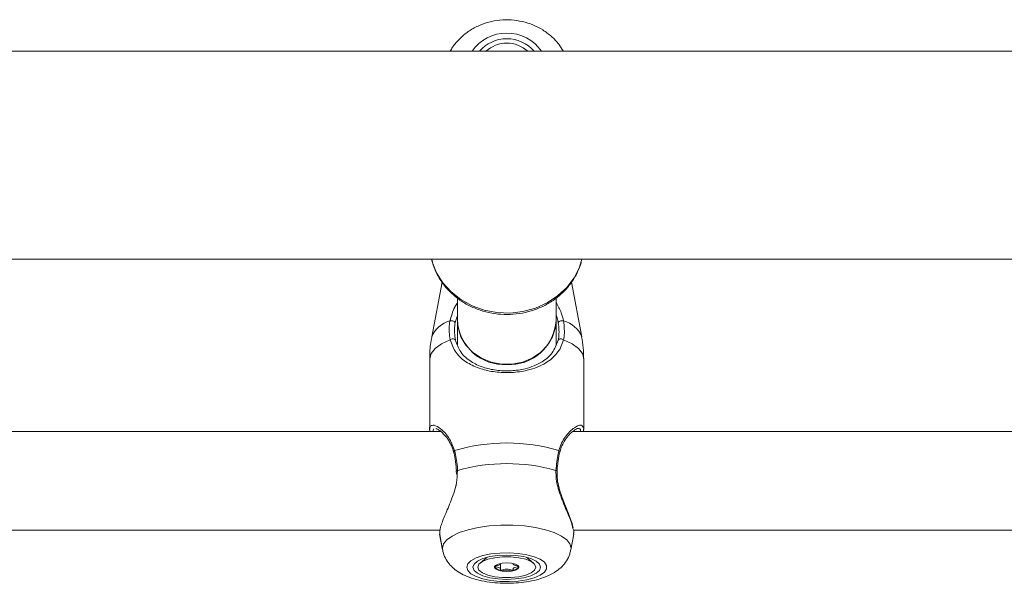
# Model space of a CAD drawing. Units: millimetres. Extents: x 0 to 42, y 0 to 29.8.
# Drawn here: x 10.2 to 10.5, y 6.5 to 6.6 of the extents above; entities that cross this region are included whole.
import ezdxf

# ---------------------------------------------------------------- set-up
doc = ezdxf.new("R2010")
doc.units = ezdxf.units.MM

msp = doc.modelspace()

# ---------------------------------------------------------------- linework, layer by layer
at = {"color": 7, "linetype": 'Continuous', "lineweight": 18}
for p, q in [((11.61903806362572, 6.605859642516884), (8.942911619878762, 6.605859642516887)), ((8.942911619878767, 6.560926309183553), (11.6236933335408, 6.560926309183551)), ((10.33632488257215, 6.555943656244622), (10.33408641245991, 6.544125404149738)), ((10.33632586354308, 6.555942170508465), (10.33408767484098, 6.544125404149738)), ((10.36653556492004, 6.544125404149738), (10.36430005571111, 6.555928023826038)), ((10.33964495321384, 6.552524612951744), (10.33964495321384, 6.547653311512275)), ((10.36097828654717, 6.547653311512273), (10.36097828654717, 6.552520117334823)), ((10.33964495321384, 6.547653311512275), (10.33964495321384, 6.542247588324932)), ((10.36097828654717, 6.542260795562864), (10.36097828654717, 6.547653311512275)), ((10.33364369083488, 6.539407162598277), (10.33364369083488, 6.524074574683726)), ((10.33364495321595, 6.539407162598277), (10.33364495321595, 6.524074574683726)), ((10.36697828654507, 6.524074574683726), (10.36697828654507, 6.539407162598277)), ((10.33606663920712, 6.523635851691964), (10.23123746448647, 6.523635851691964)), ((10.33516280045109, 6.524238285355093), (10.3349674236255, 6.524210830777911)), ((10.46939997254045, 6.523635851691964), (10.3645707978198, 6.523635851691964)), ((10.33939296609548, 6.515131238030776), (10.33942438643986, 6.514392470542615)), ((10.23141812500215, 6.502302518358631), (10.3359280042536, 6.502302518358631)), ((10.33578515931436, 6.501459160356815), (10.33642529571778, 6.498079488995084)), ((10.33580660728211, 6.50135258830617), (10.33642655809885, 6.498079488995083)), ((10.36419668166216, 6.498079488995083), (10.36483681806559, 6.501459160356815)), ((10.36475145833548, 6.502302518358631), (10.46926133758694, 6.502302518358631)), ((10.36475654776038, 6.501768664337196), (10.36480514803586, 6.501354032227717)), ((10.34599705416128, 6.49643980721686), (10.3445290970843, 6.495175885893676)), ((10.35609414267673, 6.495175885893676), (10.35462618559975, 6.496439807216856)), ((10.34894083084223, 6.495088990271812), (10.34894083084223, 6.495115879942023)), ((10.34894083084212, 6.493918718493623), (10.34894083084212, 6.495088990271812)), ((10.3516824089189, 6.495115879941999), (10.3516824089189, 6.495088990271682))]:
    msp.add_line(p, q, dxfattribs=at)
at = {"color": 8, "linetype": 'Continuous', "lineweight": 18}
for p, q in [((10.33967041235927, 6.515247481189149), (10.33958375157666, 6.514394779250446)), ((10.33639438284624, 6.498419628285824), (10.33642655809885, 6.498079488995083))]:
    msp.add_line(p, q, dxfattribs=at)
at = {"color": 8, "linetype": 'Continuous', "lineweight": 18, "flags": 128}
for points in [[(10.33403326572927, 6.560926309183553), (10.33418273743156, 6.560370392063616), (10.33512447837399, 6.557991659640646), (10.33650312572639, 6.555789181485413), (10.33827901831455, 6.553826318884408), (10.34040106694205, 6.552159539820882), (10.34280822413349, 6.550836794493796), (10.34543124035918, 6.549896135877896), (10.34819465621801, 6.549364625008907), (10.35101897326706, 6.549257552486812), (10.35382294104705, 6.549577998593123), (10.35652589451013, 6.550316744676799), (10.35905007460641, 6.551452538358039), (10.36132286527029, 6.552952704920576), (10.36327888245243, 6.554774087303746), (10.36486185509981, 6.556864287652569), (10.36602624397147, 6.559163174708628), (10.36658997403164, 6.560926309183553)], [(10.33805013830576, 6.543466899256183), (10.33617377214616, 6.542581269257212), (10.33478525836328, 6.541586110884007), (10.33393251017288, 6.540515763902189), (10.33364495321595, 6.539407162598277)], [(10.36697828654507, 6.539407162598277), (10.36669072958813, 6.54051576390219), (10.36583798139774, 6.541586110884007), (10.36444946761486, 6.542581269257212), (10.36257310145526, 6.543466899256183)], [(10.36419668166216, 6.498079488995083), (10.36422885691477, 6.498419628285824), (10.36399188950712, 6.499339303956994), (10.363289056925, 6.500227661176212), (10.36214429328905, 6.501054448003845), (10.3605965821519, 6.501791509206098), (10.35869862896006, 6.502413745047736), (10.35651506623311, 6.502899966033462), (10.35412025258085, 6.503233614490767), (10.35159574050992, 6.503403328421602), (10.34902749925109, 6.503403328421602), (10.34650298718017, 6.503233614490767), (10.3441081735279, 6.502899966033462), (10.34192461080096, 6.502413745047736), (10.34002665760911, 6.501791509206098), (10.33847894647196, 6.501054448003845), (10.33733418283602, 6.500227661176212), (10.3366313502539, 6.499339303956994), (10.33639438284624, 6.498419628285824)]]:
    msp.add_lwpolyline(points, dxfattribs=at)
at = {"color": 7, "linetype": 'Continuous', "lineweight": 18, "flags": 128}
for points in [[(10.33964495321384, 6.547653311512269), (10.33978547030673, 6.546113227823003), (10.34040253486913, 6.544129781404086), (10.3414829372335, 6.542311091336907), (10.34297615898607, 6.540742197547675), (10.34481237873729, 6.539496459766278), (10.34690573689239, 6.538632127306833), (10.34915835035065, 6.538189615394509), (10.35146488941036, 6.538189615394509), (10.35371750286863, 6.538632127306833), (10.35581086102373, 6.539496459766278), (10.35764708077495, 6.540742197547675), (10.35914030252752, 6.542311091336907), (10.36022070489189, 6.544129781404086), (10.36083776945428, 6.546113227823003), (10.36097828654717, 6.547653311512269)], [(10.33943541070664, 6.515134269452499), (10.33943506895924, 6.515135488888764), (10.33943478112598, 6.515136784661863)], [(10.36118783823072, 6.515134299252148), (10.36118817080178, 6.515135488888764), (10.36118870503537, 6.515138358319658)], [(10.34164669086262, 6.494307282341046), (10.34188025514572, 6.49358864518696), (10.34256835648404, 6.492908749947865), (10.34367389915634, 6.492304249952083), (10.34513728307098, 6.491807733950854), (10.34687961682236, 6.491445969250326), (10.34880697074694, 6.49123845867914), (10.35081544069577, 6.491196389185903), (10.35279674953405, 6.491322028747887), (10.35464408438945, 6.49160860410378), (10.35625785496176, 6.492040665901971), (10.35755106246171, 6.492594921579084), (10.35845398973825, 6.493241491068103), (10.35891795974818, 6.493945517640516), (10.35891795974818, 6.494669047041573), (10.35845398973825, 6.495373073613988), (10.35755106246171, 6.496019643103006), (10.35625785496176, 6.496573898780119), (10.35464408438945, 6.49700596057831), (10.35279674953405, 6.497292535934204), (10.35081544069577, 6.497418175496186), (10.34880697074694, 6.49737610600295), (10.34687961682236, 6.497168595431766), (10.34513728307098, 6.496806830731236), (10.34367389915634, 6.496310314730009), (10.34256835648404, 6.495705814734225), (10.34188025514572, 6.495025919495129), (10.34164669086262, 6.494307282341046)], [(10.34297828654717, 6.494307282341046), (10.34322816382105, 6.493624703027279), (10.34396076691942, 6.492988640365731), (10.34512617015181, 6.49244244097564), (10.34664495321384, 6.492023327442807), (10.34841361354976, 6.491759861661873), (10.35031161988051, 6.491669998390416), (10.35220962621126, 6.491759861661873), (10.35397828654718, 6.492023327442807), (10.35549706960921, 6.49244244097564), (10.35666247284159, 6.492988640365731), (10.35739507593996, 6.493624703027279), (10.35764495321384, 6.494307282341046), (10.35739507593996, 6.494989861654811), (10.35666247284159, 6.49562592431636), (10.35549706960921, 6.496172123706449), (10.35397828654718, 6.496591237239283), (10.35220962621126, 6.496854703020216), (10.35031161988051, 6.496944566291675), (10.34841361354976, 6.496854703020216), (10.34664495321384, 6.496591237239283), (10.34512617015181, 6.496172123706449), (10.34396076691942, 6.49562592431636), (10.34322816382105, 6.494989861654811), (10.34297828654717, 6.494307282341046)], [(10.35657828654718, 6.494307282340969), (10.3563244425151, 6.493672347590522), (10.35558347535281, 6.493088851477459), (10.35441541381308, 6.492604065386676), (10.35291488729514, 6.492257263804116), (10.35120345953349, 6.492076542531487), (10.34941978022713, 6.492076542531508), (10.34770835246551, 6.492257263804177), (10.34620782594763, 6.492604065386774), (10.34503976440799, 6.493088851477586), (10.3442987972458, 6.493672347590665), (10.34404495321385, 6.494307282341119), (10.34429879724592, 6.494942217091568), (10.34503976440822, 6.49552571320463), (10.34620782594795, 6.496010499295412), (10.34770835246589, 6.496357300877974), (10.34941978022754, 6.496538022150602), (10.3512034595339, 6.496538022150582), (10.35291488729551, 6.496357300877912), (10.35441541381339, 6.496010499295314), (10.35558347535303, 6.495525713204504), (10.35632444251522, 6.494942217091423), (10.35657828654718, 6.494307282340969)], [(10.34767828654718, 6.494307282341076), (10.34787873711153, 6.493944871681649), (10.34844957202333, 6.493637634759854), (10.34930388684187, 6.493432345611924), (10.35031161988043, 6.493360257649681), (10.35131935291899, 6.493432345611899), (10.35217366773758, 6.49363763475981), (10.35274450264943, 6.493944871681591), (10.35294495321385, 6.494307282341014), (10.35274450264949, 6.49466969300044), (10.3521736677377, 6.494976929922236), (10.35131935291916, 6.495182219070165), (10.3503116198806, 6.495254307032407), (10.34930388684203, 6.495182219070189), (10.34844957202345, 6.494976929922281), (10.3478787371116, 6.494669693000499), (10.34767828654718, 6.494307282341076)]]:
    msp.add_lwpolyline(points, dxfattribs=at)
at = {"color": 8, "linetype": 'Continuous', "lineweight": 18}
for centre, radius, start, end in [((10.35031161988043, 6.600690290206192), 0.009123403675079937, 34.51371436835671, 145.4862856316588), ((10.33935325932056, 6.542058789830908), 0.005656613355568355, 103.6830657848316, 158.571195702781), ((10.36126998044046, 6.542058789830913), 0.005656613355561446, 21.42880429718848, 76.31693421520806), ((10.33915578259328, 6.519254360632655), 0.0003293289638749402, 113.7854894539211, 187.3159588468535), ((10.3614659970365, 6.51925304691289), 0.0003311209710540879, 353.5332497392022, 66.07499694764735), ((10.33965571521831, 6.514972632511215), 0.0002752413517518384, 86.93910517002833, 143.3879652063899), ((10.36096513523093, 6.514964590097059), 0.0002831587057512632, 37.85591240484346, 92.49121391830865)]:
    msp.add_arc(centre, radius, start, end, dxfattribs=at)
at = {"color": 7, "linetype": 'Continuous', "lineweight": 18}
for centre, radius, start, end in [((10.35031161988043, 6.600761299041354), 0.007823310064466828, 40.66885768578901, 139.3311423142293), ((10.35031161988048, 6.600890368716938), 0.006737810445711128, 47.52063228532761, 132.4793677146724), ((10.33833787658374, 6.546590181104392), 0.001017223469844624, 35.38584476765035, 108.4955448866608), ((10.34971042492829, 6.548195956008374), 0.01008008848589622, 183.0859130117457, 273.4192544819362), ((10.35091281483273, 6.548195956008371), 0.01008008848589293, 266.5807455180444, 356.9140869882598), ((10.36228536317728, 6.546590181104396), 0.001017223469840413, 71.50445511325988, 144.6141552324956), ((10.33860454962766, 6.542954954650174), 0.0007546252006620332, 38.57095535034459, 137.2805504682628), ((10.36201869013336, 6.542954954650174), 0.0007546252006620332, 42.71944953173722, 141.4290446496554), ((10.35031161988051, 6.481048702572625), 0.04012759658307709, 73.661050357954, 106.3389496420436), ((10.35031161988051, 6.477081712960091), 0.03962147349637733, 74.42070610993957, 105.5792938900604), ((10.34902794861135, 6.495279165336966), 0.001595799544595867, 213.1912398715071, 268.8152448349985), ((10.35159529114955, 6.495279165337144), 0.00159579954480475, 271.1847551641461, 326.8087601255459), ((10.35031161988052, 6.500379700804301), 0.006824217531420752, 258.875572534486, 281.1244274641321)]:
    msp.add_arc(centre, radius, start, end, dxfattribs=at)
for points, knots in [([(10.362570780696, 6.605859642516886), (10.3622514291266, 6.606381484396441), (10.36153183646691, 6.607557347057005), (10.36000896041254, 6.609117780765518), (10.35812981332804, 6.610532091719524), (10.35600120390252, 6.611620474148292), (10.35369605886118, 6.612355878482965), (10.35127710271805, 6.612709989454735), (10.34881753817807, 6.61266743128503), (10.34639220265307, 6.612224055528287), (10.34408001127501, 6.611387112565649), (10.341948870661, 6.610182498810977), (10.34009847151528, 6.60863060032222), (10.33878333400921, 6.607168247150034), (10.33824244722942, 6.606166107844177), (10.33807703804626, 6.605859642516886)], [0, 0, 0, 0, 0.06355698120021226, 0.1432125016013806, 0.2234392539811363, 0.3042947430118602, 0.3857524615996769, 0.4677356139405496, 0.5501481150415597, 0.6328836460629871, 0.715791110711463, 0.7987117400321746, 0.8814397592175279, 0.963742961898687, 1, 1, 1, 1]), ([(10.33407053692452, 6.560926309183553), (10.33417003758337, 6.560477115504101), (10.33444412110684, 6.55923977107032), (10.33534067710444, 6.557330983529051), (10.33669108888249, 6.55526077060178), (10.33840278736465, 6.553416727194699), (10.34041062337777, 6.551839080942666), (10.34267239353383, 6.550569172007117), (10.34513050145639, 6.549639712399453), (10.34772386865789, 6.549075700518617), (10.35038686387984, 6.54889291893783), (10.35305179536827, 6.549097638155089), (10.35565046798224, 6.5496863477886), (10.35811561003778, 6.550645758364861), (10.36038346651614, 6.551952643582302), (10.36239185118551, 6.553574697541177), (10.36409567211143, 6.555468145391598), (10.36541854023258, 6.557588859818686), (10.36625080306596, 6.55943215396667), (10.36648181344299, 6.560579076571163), (10.36655175219595, 6.560926309183553)], [0, 0, 0, 0, 0.03301785398879666, 0.09095065161746509, 0.1490130011935238, 0.2072769667786376, 0.2657715383912869, 0.3244886355216453, 0.3833973430502619, 0.4424587876632828, 0.5016361391786658, 0.5608979499886031, 0.6202111310264607, 0.6795394505184582, 0.7388403308698804, 0.7980575323603539, 0.8571241651062899, 0.9159741506539889, 0.9745610426872829, 1, 1, 1, 1]), ([(10.33805013830576, 6.543466899256183), (10.33789627376253, 6.544579504204442), (10.33771143393543, 6.54591609353134), (10.33797158583881, 6.547319655660335), (10.33801518184938, 6.547554863277973)], [0, 0, 0, 0, 0.832420943270358, 1, 1, 1, 1]), ([(10.33916718926264, 6.547179234640332), (10.33912720089539, 6.546963017232576), (10.33888841625788, 6.545671906870341), (10.33905546747574, 6.544446032600122), (10.33919454325297, 6.543425450894114)], [0, 0, 0, 0, 0.1674662477204437, 1, 1, 1, 1]), ([(10.33964495321384, 6.548665217018125), (10.3395041374875, 6.548322911485553), (10.33929823029438, 6.547822376685717), (10.33919866415247, 6.547333711636985), (10.33916718926264, 6.547179234640332)], [0, 0, 0, 0, 0.6838795877611237, 0.9999999999999999, 0.9999999999999999, 0.9999999999999999, 0.9999999999999999]), ([(10.36145605049837, 6.547179234640332), (10.36135397648847, 6.547739508208123), (10.36125116379245, 6.548303836346801), (10.36098023312316, 6.548847811365158), (10.36097828654717, 6.548851719703451)], [0, 0, 0, 0, 0.9928152246693661, 1, 1, 1, 1]), ([(10.36142869650804, 6.543425450894114), (10.36147113214904, 6.543623982233157), (10.36172403558712, 6.54480716827751), (10.36157777197567, 6.546101818642029), (10.36145605049837, 6.547179234640332)], [0, 0, 0, 0, 0.1677938477987435, 1, 1, 1, 1]), ([(10.36260805791163, 6.547554863277973), (10.36274024690069, 6.546382460149166), (10.36289907566833, 6.544973784998239), (10.36261992276827, 6.543683340821731), (10.36257310145526, 6.543466899256183)], [0, 0, 0, 0, 0.8322735926986735, 1, 1, 1, 1]), ([(10.3341113801241, 6.544136099697401), (10.33407980216173, 6.544005797161308), (10.33378197320811, 6.542776843009107), (10.33362327722026, 6.541178386096103), (10.33367736565246, 6.539727298258843), (10.33368931702715, 6.539406666032015)], [0, 0, 0, 0, 0.08458096219592859, 0.7977290987933653, 0.9999999999999999, 0.9999999999999999, 0.9999999999999999, 0.9999999999999999]), ([(10.36257310145526, 6.543466899256183), (10.36240743607541, 6.54293589257713), (10.36206971615659, 6.541853400068952), (10.36091086585941, 6.540106306534206), (10.35921158906343, 6.538655106026709), (10.3569270810703, 6.537525720539159), (10.35448030225029, 6.536750568844302), (10.35135171050828, 6.536301739023926), (10.34782476721286, 6.536435846517429), (10.34452330743612, 6.537160734808391), (10.34156190773793, 6.538519882363171), (10.33919361749002, 6.540453581929522), (10.33841415572455, 6.542507633875265), (10.33805013830576, 6.543466899256183)], [0, 0, 0, 0, 0.05725876825861372, 0.1167258155358764, 0.2332327347545779, 0.3019430110544005, 0.3731779188441666, 0.4716848176209796, 0.5705722144365181, 0.6653134939130786, 0.7691860694745778, 0.8922072961955915, 0.9999999999999999, 0.9999999999999999, 0.9999999999999999, 0.9999999999999999]), ([(10.33919454325297, 6.543425450894114), (10.33952378845673, 6.542522394979189), (10.34022597468448, 6.540596433965566), (10.34236336497339, 6.538779453433431), (10.34504678071372, 6.537500206938192), (10.34804512442355, 6.536815751611888), (10.351260399471, 6.536688333418857), (10.35407715897257, 6.537109709421511), (10.35629785687996, 6.537829634296114), (10.35836732753807, 6.538899512208626), (10.36034498363771, 6.540526330833233), (10.36106681989555, 6.542457368133854), (10.36142869650804, 6.543425450894114)], [0, 0, 0, 0, 0.1096912373610411, 0.2339401616246723, 0.3376220005929036, 0.4310868076755369, 0.5279671296940927, 0.6247774605621641, 0.6930494178455786, 0.7641387813027577, 0.8817562045223369, 1, 1, 1, 1]), ([(10.36693392273386, 6.539407659164538), (10.36693712285261, 6.540188326150099), (10.36694365472223, 6.541781771698356), (10.36664616814362, 6.543346543774099), (10.36649442733639, 6.544144696682469)], [0, 0, 0, 0, 0.4899238548906757, 1, 1, 1, 1]), ([(10.33371333857364, 6.523635851691964), (10.33370068688761, 6.523677773492602), (10.33349481229964, 6.524359946083363), (10.33356257106119, 6.52478526904133), (10.33384053630689, 6.524838792347312), (10.33384500784083, 6.524839653358836)], [0, 0, 0, 0, 0.06052461784953599, 0.9848869737192428, 1, 1, 1, 1]), ([(10.33500942315263, 6.524276832230245), (10.33511119521719, 6.524246929260446), (10.3353319057205, 6.524182079445878), (10.33599095542282, 6.523743117849492), (10.33680623767714, 6.522984557074881), (10.33766884200323, 6.521881804609024), (10.33840345084495, 6.520612818244945), (10.33869126632595, 6.519638361819521), (10.33881816418084, 6.519208723950008)], [0, 0, 0, 0, 0.137278536302061, 0.2977124908823232, 0.4813017384765337, 0.6809026228123646, 0.859309956068596, 1, 1, 1, 1]), ([(10.36182615744246, 6.51919431474512), (10.36187762616974, 6.51942964070134), (10.36204220103551, 6.520182111953382), (10.36259400312842, 6.52127833763241), (10.36339084108832, 6.522494906002731), (10.36427622746844, 6.523438337938719), (10.36502630892173, 6.524034830928449), (10.36556386460102, 6.524286094346065), (10.36564140527128, 6.524289763560557), (10.36567196206749, 6.524291209504203)], [0, 0, 0, 0, 0.06910010859207924, 0.2209524442769888, 0.3931101845073968, 0.583840298530671, 0.7534443446999897, 0.9028387181892026, 1, 1, 1, 1]), ([(10.36675505160534, 6.524679602019924), (10.36683381397289, 6.524637484257327), (10.36705018811032, 6.524521779323162), (10.36693063127447, 6.52398025542894), (10.36685459433227, 6.523635851691964)], [0, 0, 0, 0, 0.3640100821946282, 1, 1, 1, 1]), ([(10.33902295975525, 6.519555717000006), (10.3392657067857, 6.518411147277721), (10.33955732250505, 6.517036158169553), (10.33965418091734, 6.51550420454205), (10.33967041235927, 6.515247481189149)], [0, 0, 0, 0, 0.8324209373623862, 1, 1, 1, 1]), ([(10.36095282740174, 6.515247481189149), (10.36107629142995, 6.516511824718322), (10.36122463691413, 6.518030968842631), (10.3615463245007, 6.519336709759433), (10.36160028000577, 6.519555717000006)], [0, 0, 0, 0, 0.8322735867780846, 1, 1, 1, 1]), ([(10.33882435079645, 6.51921077656609), (10.33884853798473, 6.519119994147593), (10.33901208571693, 6.518506146084836), (10.33912276166458, 6.517801589921605), (10.33921706966907, 6.517201231061168)], [0, 0, 0, 0, 0.1478906980481422, 1, 1, 1, 1]), ([(10.36138646495174, 6.517047571754573), (10.3613964655325, 6.517142446569964), (10.36147711636572, 6.517907575425295), (10.36162928961486, 6.518649133440278), (10.3617926685712, 6.519201333005724), (10.36179661364135, 6.51921466682832)], [0, 0, 0, 0, 0.1213677149583987, 0.9787838894680769, 1, 1, 1, 1]), ([(10.33921706966907, 6.517201231061168), (10.33922992440374, 6.517133765839646), (10.33935140375987, 6.516496208404144), (10.3393908750606, 6.515777705048023), (10.33942616957676, 6.515135232470286)], [0, 0, 0, 0, 0.1058182647801465, 1, 1, 1, 1]), ([(10.36468002807864, 6.50286328760419), (10.36464358763364, 6.503046221421484), (10.36452853293004, 6.503623804821551), (10.36407646013464, 6.504863821571107), (10.36340630913452, 6.50655243935173), (10.36262119305553, 6.508464799577454), (10.36189284753918, 6.510440870071335), (10.36138950974886, 6.512350002877938), (10.36114254099692, 6.51390111069711), (10.361205830027, 6.514793768954089), (10.36122976658487, 6.515131381428127)], [0, 0, 0, 0, 0.07037813924313241, 0.2222073838276327, 0.3725439864135535, 0.5281514439178057, 0.687480469943755, 0.8156307734609273, 0.9302696746244021, 0.9999999999999999, 0.9999999999999999, 0.9999999999999999, 0.9999999999999999]), ([(10.36119290716107, 6.515138115630513), (10.36119585068015, 6.515214058298565), (10.36122140577076, 6.515873378557517), (10.36130897883766, 6.516496353291751), (10.36138646495174, 6.517047571754573)], [0, 0, 0, 0, 0.1151832770541007, 1, 1, 1, 1]), ([(10.33958375157666, 6.514394779250446), (10.33955305554757, 6.513588979378114), (10.33952131296365, 6.51275570644876), (10.33906898271525, 6.51087537003931), (10.33824002640211, 6.50853914493321), (10.33689204597787, 6.50547696908659), (10.33584160836262, 6.502787951800562), (10.3358250625015, 6.501830471015982), (10.33581682934409, 6.501354032227716)], [0, 0, 0, 0, 0.1359557334747703, 0.1405910278532169, 0.3299713773577879, 0.5614944453103936, 0.7818013076726738, 0.9999999999999999, 0.9999999999999999, 0.9999999999999999, 0.9999999999999999]), ([(10.36470853014991, 6.501483160631151), (10.36478669463176, 6.501629534612538), (10.36490729514821, 6.50185537603479), (10.36471203033518, 6.502476892282054), (10.36464332196969, 6.502695586909167)], [0, 0, 0, 0, 0.6481272564059626, 1, 1, 1, 1]), ([(10.33646099880292, 6.498081432599707), (10.33647343192355, 6.497959959189423), (10.33653865322441, 6.497322737523875), (10.33701182205699, 6.496266898771682), (10.33781590404513, 6.495011324333909), (10.33887577692747, 6.493951088923473), (10.34016889426541, 6.493037989231556), (10.34177587938323, 6.492245492507053), (10.34372086967327, 6.491598258997751), (10.3459354688837, 6.491135274409659), (10.34825876000274, 6.490874634979694), (10.35059510086434, 6.490805365344922), (10.35290695478748, 6.490918725971101), (10.35516097506157, 6.491216964688309), (10.35733917589775, 6.491719364424068), (10.35930559928127, 6.492432150774439), (10.36095980949271, 6.493345312827669), (10.36227857000338, 6.494420320080218), (10.36327155481081, 6.495658481866294), (10.36392466780515, 6.496876544004622), (10.36408066190191, 6.497705790566235), (10.36413910854626, 6.498016486162235)], [0, 0, 0, 0, 0.01072977532301213, 0.0562859418067449, 0.100727619243472, 0.1462994932492316, 0.1956697616336101, 0.2521971915425681, 0.3173905565587606, 0.3835825064344828, 0.4469208242321106, 0.5086766028705167, 0.5701625968956452, 0.6323384869120553, 0.6965031072721574, 0.7649436116368528, 0.8262819856554062, 0.8779202616242731, 0.925838405826833, 0.9722137157165369, 0.9999999999999999, 0.9999999999999999, 0.9999999999999999, 0.9999999999999999]), ([(10.34893949106006, 6.495088982313653), (10.34893986242274, 6.49508225119519), (10.34894352139771, 6.495015930598807), (10.34891654506294, 6.494888790010556), (10.34859995216222, 6.494707927975485), (10.34814753116304, 6.494623169585174), (10.34782132522936, 6.494561586422515), (10.3477113469051, 6.49453070573688), (10.34768186813402, 6.494513991300107), (10.34767942890556, 6.494507087584369), (10.34767828654718, 6.494503854382685)], [0, 0, 0, 0, 0.02548755215777345, 0.2511246338577615, 0.4706745247101846, 0.8004354492540976, 0.9268094704229876, 0.9739574296864639, 0.9878035415452668, 1, 1, 1, 1]), ([(10.34767828654718, 6.494503854382685), (10.34768023235425, 6.494499700315683), (10.34768451392167, 6.494490559677764), (10.3477193717499, 6.494475044856807), (10.34782558142282, 6.494445040236847), (10.34814890818774, 6.494384581893489), (10.34859913953091, 6.494299800521457), (10.34891780039603, 6.494118849560546), (10.34894916075162, 6.493944659671016), (10.34893157014863, 6.493812211730527), (10.34893314583413, 6.493731202788523), (10.3489559446808, 6.493700542521435), (10.3489741932019, 6.493688925357191), (10.3489900283919, 6.493684944887547), (10.34899495321377, 6.493683706941937)], [0, 0, 0, 0, 0.01204740051086674, 0.02650918386273989, 0.05616487946817459, 0.1531057006690202, 0.4060635042553186, 0.5744790260290543, 0.7475639986448985, 0.9016753856978702, 0.9627171899087481, 0.979959449488351, 0.9937672903600633, 1, 1, 1, 1]), ([(10.34899495321377, 6.493683706941937), (10.3490050078569, 6.493682299629741), (10.34902690008188, 6.493679235453838), (10.34909646543555, 6.493682260896458), (10.34932311170207, 6.493721588132844), (10.34968983943515, 6.493815120043698), (10.35031161988046, 6.493903050500971), (10.35093340032574, 6.493815120043682), (10.35130012805881, 6.493721588132822), (10.35152677432533, 6.493682260896428), (10.351596339679, 6.493679235453809), (10.35161823190397, 6.493682299629711), (10.3516282865471, 6.493683706941905)], [0, 0, 0, 0, 0.01112197305569597, 0.02421614900990957, 0.0712745510710068, 0.2717885514377947, 0.4999999999999709, 0.7282114485621245, 0.9287254489289682, 0.9757838509900553, 0.9888780269443188, 1, 1, 1, 1]), ([(10.3516282865471, 6.493683706941905), (10.35163321474004, 6.493684942289677), (10.35164726808132, 6.493688465034031), (10.35166372238926, 6.4936980311852), (10.35167648184926, 6.493711819934756), (10.35168937869458, 6.493739317265904), (10.35169226253961, 6.493815652602984), (10.35167359856916, 6.49394479235616), (10.35170563474357, 6.494118811498603), (10.35202373911966, 6.494299826478936), (10.35247565643393, 6.494384533901681), (10.35280191739167, 6.49444612263219), (10.35291189274487, 6.494477003017186), (10.35294137163888, 6.494493717466397), (10.35294381085925, 6.494500621181319), (10.35294495321385, 6.494503854382621)], [0, 0, 0, 0, 0.00623229515761619, 0.01777214729727655, 0.0316777089615738, 0.04836447880706415, 0.09840539945886874, 0.252506537929209, 0.4255800001973747, 0.5939843221472412, 0.8469253037516653, 0.9438596782776246, 0.9800242150954324, 0.9906447855278281, 1, 1, 1, 1]), ([(10.35294495321385, 6.494503854382621), (10.35294300740018, 6.494508008450023), (10.35293872581824, 6.494517149088821), (10.35290386816227, 6.494532663899314), (10.35279765581113, 6.49456266868201), (10.35247439011073, 6.494623123314859), (10.35202359688112, 6.494707938829225), (10.35170662079106, 6.494888787416866), (10.35167971991627, 6.495015930653239), (10.35168337748147, 6.495082251200114), (10.35168374870107, 6.495088982313522)], [0, 0, 0, 0, 0.01570480938098722, 0.03455697177457984, 0.07321568874219163, 0.1995862793793456, 0.5293382522788772, 0.7488821832603643, 0.9745131398473993, 0.9999999999999999, 0.9999999999999999, 0.9999999999999999, 0.9999999999999999])]:
    msp.add_open_spline(points, degree=3, knots=knots, dxfattribs=at)
at = {"color": 8, "linetype": 'Continuous', "lineweight": 18}
for points, knots in [([(10.33801518184938, 6.547554863277973), (10.33829866079646, 6.548561082276744), (10.33858926114477, 6.549592578952344), (10.33922554495094, 6.550893516947548), (10.33944333382698, 6.551192682109129), (10.33964495321384, 6.55146963609109)], [0, 0, 0, 0, 0.7471809356455349, 0.7659512016096643, 1, 1, 1, 1]), ([(10.36097828654717, 6.551495944867919), (10.36139506025204, 6.550775786401807), (10.36213833275907, 6.549491458762324), (10.36246469577588, 6.548145920544592), (10.36260805791163, 6.547554863277973)], [0, 0, 0, 0, 0.5607279980388109, 1, 1, 1, 1]), ([(10.33384500784083, 6.524839653358836), (10.33406996278199, 6.524947495697542), (10.33454583610167, 6.525175627124476), (10.33600662930322, 6.524313389045274), (10.3378132987292, 6.522595396628754), (10.33863787388145, 6.520523374600519), (10.33902295975525, 6.519555717000006)], [0, 0, 0, 0, 0.2176767333892473, 0.4604768812877891, 0.7480366331241858, 1, 1, 1, 1]), ([(10.33450529727344, 6.524145892249194), (10.33450041415268, 6.524145306199687), (10.33435749999782, 6.524128154305616), (10.33438558338065, 6.523877724632039), (10.33441270720457, 6.523635851691964)], [0, 0, 0, 0, 0.03416820930504502, 0.9999999999999999, 0.9999999999999999, 0.9999999999999999, 0.9999999999999999]), ([(10.36160028000577, 6.519555717000006), (10.36177725349726, 6.520090832096735), (10.36213802575538, 6.521181699888133), (10.3632236548136, 6.522901592241309), (10.36449422574902, 6.524204153814087), (10.36565144352825, 6.524913373335218), (10.36644855007554, 6.525157860970443), (10.36665611506397, 6.524833980650505), (10.36675505160534, 6.524679602019924)], [0, 0, 0, 0, 0.1307107119712387, 0.2664624985377801, 0.5324252990732942, 0.6892775924606106, 0.8518931320804976, 1, 1, 1, 1]), ([(10.36625810436558, 6.523635851691964), (10.3662679461245, 6.523707009345854), (10.36634065203967, 6.524232685944244), (10.36606789889621, 6.52438939815452), (10.36572331894014, 6.524297321996062), (10.36571388096674, 6.524294800049213)], [0, 0, 0, 0, 0.1321462910686754, 0.9762296672410467, 1, 1, 1, 1]), ([(10.36464332196969, 6.502695586909167), (10.36454544491183, 6.503104321577072), (10.36429972426516, 6.50413045118403), (10.36319096587673, 6.5066902184615), (10.36186507991603, 6.509834182744726), (10.36097247825183, 6.512886189609582), (10.36095815235718, 6.514607622232608), (10.36095282740174, 6.515247481189149)], [0, 0, 0, 0, 0.1559132475232764, 0.3914206744939922, 0.6628292112956833, 0.8746731378559115, 0.9999999999999999, 0.9999999999999999, 0.9999999999999999, 0.9999999999999999])]:
    msp.add_open_spline(points, degree=3, knots=knots, dxfattribs=at)

doc.saveas('drawing.dxf')
